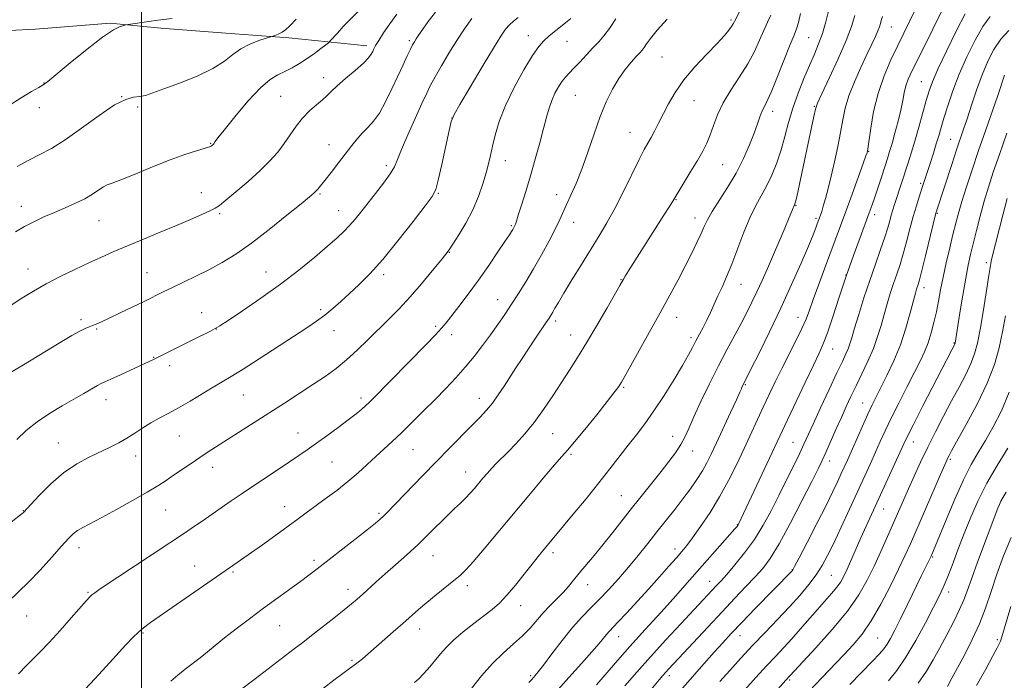
# Model space of a CAD drawing. Extents: x 2144800 to 2147700, y 312300 to 315200.
# Drawn here: x 2145960 to 2146284, y 314224 to 314442 of the extents above; entities that cross this region are included whole.
import ezdxf

# ---------------------------------------------------------------- set-up
doc = ezdxf.new("R2010")
doc.units = 0
doc.header["$MEASUREMENT"] = 0
for name, color, linetype, lineweight in [('DTM HARD BREAKLINE', 7, 'Continuous', 0), ('DTM SPOT ELEVATION', 2, 'Continuous', 13), ('GRID LINE', 7, 'Continuous', 0), ('INDEX CONTOUR', 41, 'Continuous', 13), ('INTERMEDIATE CONTOUR', 44, 'Continuous', 0)]:
    doc.layers.add(name, color=color, linetype=linetype, lineweight=lineweight)

msp = doc.modelspace()

# ---------------------------------------------------------------- linework, layer by layer
at = {"layer": 'DTM HARD BREAKLINE'}
msp.add_polyline3d([(2146074.17, 314433.15, 1141.54), (2146048.5, 314435.78, 1138.33), (2146027.83, 314437.37, 1137.12), (2146006.45, 314438.96, 1136.34), (2145989.7, 314440.6, 1135.84), (2145965.14, 314438.6, 1135.02), (2145947.7, 314437.73, 1133.38), (2145927.79, 314433.99, 1132.92), (2145912.84, 314433.15, 1131.03), (2145896.11, 314432.29, 1130.35), (2145885.08, 314431.48, 1129.89)], dxfattribs=at)
at = {"layer": 'DTM SPOT ELEVATION'}
for p in [(2146194.06, 314441.62, 1155.76), (2146127.35, 314436.49, 1149.34), (2146246.76, 314439.36, 1166.85), (2146088.2, 314434.89, 1143.73), (2146140.11, 314434.64, 1150.77), (2146219.58, 314435.82, 1160.98), (2146171.31, 314429.43, 1155.03), (2145967.9, 314420.93, 1135.95), (2146059.97, 314422.69, 1141.44), (2146256.64, 314421.36, 1171.09), (2145993.49, 314416.47, 1138), (2146045.88, 314416.58, 1141.11), (2146142.78, 314416.86, 1152.99), (2146181.9, 314415.1, 1156.79), (2145966.41, 314412.81, 1136.53), (2145998.75, 314413.07, 1138.22), (2146207.8, 314411.55, 1160.53), (2146221.45, 314413.29, 1163.88), (2146102.26, 314409.35, 1148.02), (2146160.81, 314404.7, 1155.19), (2146022.77, 314401.03, 1139.9), (2146266.38, 314402.38, 1175.17), (2146061.75, 314400.67, 1143.24), (2146239.3, 314398.48, 1168.07), (2146119.78, 314395.32, 1150.69), (2146080.63, 314393.75, 1145.6), (2146191.32, 314394.03, 1158.91), (2146256.41, 314387.87, 1173.71), (2146019.78, 314384.8, 1141.27), (2146097.67, 314384.64, 1148.11), (2146058.75, 314384.43, 1144.17), (2146136.72, 314384.17, 1153.4), (2146175.89, 314382.5, 1158.08), (2145960.5, 314380.37, 1139.4), (2146064.96, 314378.85, 1145.23), (2146215.43, 314380.59, 1164.09), (2145986.01, 314375.58, 1140.83), (2146025.81, 314377.86, 1142.25), (2146142.29, 314375.07, 1154.68), (2146182.15, 314376.43, 1159.4), (2146221.99, 314376.37, 1165.71), (2146241.37, 314377.53, 1170.52), (2146261.96, 314378.06, 1176.15), (2146121.72, 314373.95, 1151.83), (2146101.32, 314365.16, 1150.07), (2145962.64, 314359.69, 1141.28), (2146041.01, 314358.71, 1145.22), (2146278.09, 314361.79, 1181.6), (2146001.85, 314358.46, 1143.13), (2146079.76, 314357.78, 1148.38), (2146157.81, 314356.18, 1157.92), (2146231.9, 314357.77, 1170), (2146197.34, 314354.65, 1162.76), (2146257.51, 314353.59, 1176.54), (2146117.23, 314349.61, 1153.26), (2146059, 314346.3, 1147.7), (2145980.07, 314343.01, 1143.68), (2146019.87, 314345.36, 1145.3), (2146136.34, 314342.54, 1156.36), (2146176.17, 314343.74, 1160.68), (2146216.06, 314343.8, 1167.28), (2145985.31, 314340, 1144.14), (2146024.61, 314339.97, 1146.02), (2146063.4, 314339.37, 1148.65), (2146096.85, 314340.77, 1151.72), (2146102.08, 314338.03, 1152.51), (2146141.31, 314338, 1157.26), (2146180.83, 314337.04, 1161.64), (2146227.46, 314333.4, 1170.76), (2146267.4, 314335.29, 1179.9), (2146003.99, 314330.57, 1145.93), (2146009.3, 314327.85, 1146.45), (2146158.67, 314320.72, 1160.18), (2146198.74, 314321.57, 1166.13), (2145988.38, 314316.66, 1146.6), (2146033.56, 314318.24, 1148.87), (2146072.27, 314317.21, 1151.6), (2146111.24, 314317.17, 1155.37), (2146237.4, 314315.56, 1175.2), (2146012.44, 314304.75, 1148.89), (2146051.58, 314305.76, 1151.27), (2146135.3, 314305.46, 1158.87), (2146174.88, 314304.66, 1163.33), (2145972.66, 314302.46, 1147.16), (2146214.4, 314302.62, 1171.06), (2146254.09, 314302.72, 1180.71), (2145998.06, 314298.11, 1148.6), (2146089.43, 314300.19, 1154.9), (2146141.42, 314298.68, 1160.26), (2146181.46, 314299.84, 1164.66), (2146023.51, 314294.43, 1150.59), (2146062.76, 314296.16, 1152.92), (2146226.53, 314296.51, 1174.58), (2146266.27, 314297.08, 1184.26), (2146106.77, 314292.9, 1157.26), (2146157.94, 314285.05, 1163.09), (2146047.13, 314281.47, 1153.3), (2145961.16, 314280.12, 1147.95), (2146007.98, 314280.38, 1150.91), (2146078.24, 314279.32, 1155.76), (2146244.3, 314280.75, 1180.78), (2146196.14, 314275.5, 1169.93), (2145979.48, 314267.94, 1150.56), (2146095.98, 314265.3, 1158.79), (2146135.5, 314266.28, 1162.4), (2146175.57, 314267.5, 1167.45), (2146260.39, 314264.91, 1186.15), (2146017.55, 314261.91, 1153.21), (2146056.83, 314263.78, 1155.65), (2146030.18, 314259.98, 1154.2), (2146214.27, 314260.72, 1175.96), (2146227.11, 314258.87, 1179), (2146107.29, 314255.43, 1160.46), (2146146.82, 314255.83, 1164.68), (2146186.99, 314256.93, 1171.26), (2145982.48, 314253.31, 1151.86), (2146068.04, 314254.24, 1157.45), (2146265.73, 314253.36, 1188.53), (2146124.87, 314248.84, 1162.68), (2145962.24, 314245.44, 1150.78), (2146045.51, 314242.35, 1156.9), (2146000.58, 314239.88, 1154.16), (2146091.57, 314241.18, 1160.62), (2146197.04, 314239.01, 1176.74), (2146157.02, 314238.64, 1168.7), (2146242.31, 314238.29, 1185.01), (2146281.7, 314237.66, 1193.7), (2146069.32, 314230.93, 1159.77), (2146128.11, 314225.84, 1165.75), (2146173.72, 314225.82, 1174.46), (2146213.36, 314224.37, 1182.23)]:
    msp.add_point(p, dxfattribs=at)
at = {"layer": 'GRID LINE', "flags": 128}
msp.add_lwpolyline([(2146000, 315000), (2146000, 312500)], dxfattribs=at)
at = {"layer": 'INDEX CONTOUR', "flags": 128}
for points, elevation in [([(2146265.084, 314447.973), (2146255.811, 314429.364), (2146253.692, 314425.031), (2146252.401, 314422.155), (2146251.626, 314419.942), (2146251.081, 314417.695), (2146250.568, 314415.118), (2146249.918, 314412.015), (2146249.018, 314408.314), (2146247.993, 314404.459), (2146247.03, 314401.019), (2146246.252, 314398.364), (2146245.537, 314396.064), (2146243.629, 314390.207), (2146242.449, 314386.627), (2146241.359, 314383.36), (2146240.47, 314380.769), (2146239.56, 314378.236), (2146236.537, 314370.101), (2146234.345, 314364.1), (2146231.974, 314357.359), (2146229.641, 314350.392), (2146227.515, 314343.906), (2146225.755, 314338.652), (2146224.403, 314335.023), (2146223.048, 314331.958), (2146221.164, 314328.033), (2146218.432, 314322.314), (2146212.637, 314310.066), (2146196.533, 314275.695), (2146196.413, 314275.482), (2146196.276, 314275.275), (2146196.025, 314274.962), (2146195.306, 314274.133), (2146179.625, 314256.341), (2146175.883, 314252.119), (2146172.16, 314247.981), (2146164.579, 314239.71), (2146160.708, 314235.413), (2146156.822, 314230.964), (2146149.781, 314222.77)], 1170), ([(2146072.256, 314445.374), (2146068.496, 314441.642), (2146066.428, 314439.474), (2146064.493, 314437.36), (2146062.152, 314434.76), (2146061.542, 314434.179), (2146060.656, 314433.468), (2146059.098, 314432.252), (2146056.987, 314430.66), (2146054.57, 314428.944), (2146052.065, 314427.323), (2146049.583, 314425.884), (2146047.204, 314424.683), (2146044.923, 314423.636), (2146042.392, 314422.11), (2146039.173, 314419.336), (2146035.062, 314414.899), (2146030.773, 314409.812), (2146027.253, 314405.441), (2146025.197, 314402.815), (2146024.301, 314401.612), (2146023.847, 314400.937), (2146023.704, 314400.762), (2146023.548, 314400.605), (2146022.96, 314400.11), (2146022.733, 314399.979), (2146022.118, 314399.762), (2146018.099, 314398.566), (2146014.331, 314397.358), (2146009.45, 314395.606), (2146003.688, 314393.319), (2145997.934, 314390.941), (2145993.244, 314389.025), (2145990.36, 314387.947), (2145988.737, 314387.365), (2145987.517, 314386.76), (2145985.977, 314385.732), (2145983.944, 314384.358), (2145981.386, 314382.833), (2145978.309, 314381.316), (2145974.896, 314379.822), (2145971.371, 314378.33), (2145967.925, 314376.817), (2145964.628, 314375.266), (2145961.516, 314373.659), (2145958.603, 314371.978)], 1140), ([(2146216.937, 314443.795), (2146216.204, 314440.797), (2146215.582, 314438.704), (2146214.812, 314436.68), (2146213.558, 314433.584), (2146209.381, 314423.054), (2146207.335, 314418.088), (2146205.877, 314414.871), (2146204.904, 314412.951), (2146204.2, 314411.487), (2146203.55, 314409.755), (2146202.773, 314407.462), (2146201.693, 314404.421), (2146200.167, 314400.534), (2146198.176, 314396.041), (2146195.732, 314391.265), (2146192.921, 314386.535), (2146187.814, 314378.599), (2146186.285, 314375.93), (2146185.234, 314373.729), (2146184.201, 314371.372), (2146182.814, 314368.364), (2146181.053, 314364.733), (2146178.982, 314360.629), (2146176.639, 314356.142), (2146173.936, 314351.112), (2146170.755, 314345.312), (2146167.109, 314338.742), (2146158.855, 314324.011), (2146157.952, 314322.435), (2146157.41, 314321.551), (2146156.749, 314320.566), (2146155.521, 314318.901), (2146153.285, 314316.038), (2146149.836, 314311.736), (2146145.914, 314306.912), (2146142.496, 314302.766), (2146140.225, 314300.084), (2146138.404, 314297.999), (2146136.005, 314295.229), (2146132.267, 314290.825), (2146127.512, 314285.168), (2146117.273, 314272.917), (2146112.765, 314267.542), (2146109.187, 314263.354), (2146106.736, 314260.641), (2146104.863, 314258.829), (2146102.829, 314257.127), (2146096.965, 314252.402), (2146093.9, 314249.882), (2146091.246, 314247.609), (2146086.046, 314242.999), (2146082.866, 314240.212), (2146072.715, 314231.366), (2146071.369, 314230.257), (2146070.061, 314229.275), (2146068.48, 314228.145), (2146066.312, 314226.573), (2146063.357, 314224.369), (2146059.891, 314221.743)], 1160), ([(2146141.279, 314442.117), (2146140.209, 314441.241), (2146134.101, 314436.293), (2146132.408, 314434.822), (2146130.778, 314432.979), (2146128.7, 314429.958), (2146125.854, 314425.235), (2146122.686, 314419.453), (2146119.834, 314413.542), (2146117.788, 314408.275), (2146116.443, 314403.797), (2146115.547, 314400.098), (2146114.862, 314397.085), (2146114.212, 314394.333), (2146113.435, 314391.335), (2146112.384, 314387.71), (2146110.966, 314383.58), (2146109.102, 314379.192), (2146106.804, 314374.829), (2146104.452, 314370.916), (2146102.512, 314367.913), (2146101.256, 314366.043), (2146100.157, 314364.557), (2146098.491, 314362.467), (2146095.743, 314359.074), (2146092.224, 314354.835), (2146088.455, 314350.493), (2146084.852, 314346.625), (2146081.403, 314343.143), (2146074.527, 314336.362), (2146071.03, 314332.984), (2146067.543, 314329.826), (2146064.068, 314326.997), (2146060.442, 314324.342), (2146056.457, 314321.633), (2146051.97, 314318.699), (2146047.11, 314315.574), (2146037.072, 314309.137), (2146022.028, 314299.47), (2146019.27, 314297.667), (2146016.347, 314295.708), (2146010.615, 314291.802), (2146008.12, 314290.116), (2146005.408, 314288.376), (2146001.844, 314286.229), (2145997.064, 314283.476), (2145991.769, 314280.508), (2145986.931, 314277.872), (2145980.759, 314274.646), (2145978.96, 314273.604), (2145977.533, 314272.518), (2145975.974, 314270.96), (2145973.749, 314268.473), (2145970.516, 314264.811), (2145966.692, 314260.58), (2145962.889, 314256.598), (2145956.163, 314250.161)], 1150), ([(2146284.799, 314404.417), (2146282.351, 314397.41), (2146280.373, 314391.601), (2146278.784, 314386.682), (2146277.394, 314382.015), (2146276.057, 314377.136), (2146274.809, 314372.318), (2146273.731, 314368.011), (2146272.864, 314364.446), (2146272.1, 314360.967), (2146271.286, 314356.701), (2146270.33, 314351.137), (2146269.366, 314345.237), (2146267.771, 314335.306), (2146267.726, 314335.126), (2146267.667, 314334.969), (2146267.577, 314334.782), (2146266.696, 314333.093), (2146257.102, 314314.404), (2146254.069, 314308.461), (2146252.175, 314304.691), (2146250.939, 314302.109), (2146238.569, 314275.073), (2146236.816, 314271.183), (2146232.244, 314260.911), (2146231.168, 314258.628), (2146230.134, 314256.765), (2146228.862, 314254.948), (2146227.132, 314252.857), (2146222.456, 314247.582), (2146216.835, 314241.099), (2146214.053, 314237.95), (2146211.44, 314235.118), (2146208.777, 314232.304), (2146205.767, 314229.09), (2146202.247, 314225.226), (2146198.583, 314221.137)], 1180), ([(2146284.589, 314286.251), (2146283.574, 314284.592), (2146282.875, 314283.304), (2146282.359, 314282.18), (2146281.898, 314281.025), (2146275.178, 314263.202), (2146273.254, 314257.971), (2146271.851, 314254.009), (2146270.671, 314250.82), (2146269.269, 314247.576), (2146267.327, 314243.667), (2146265.038, 314239.331), (2146262.723, 314235.027), (2146260.586, 314231.082), (2146258.361, 314227.312), (2146255.664, 314223.407)], 1190)]:
    msp.add_lwpolyline(points, dxfattribs=dict(at, elevation=elevation))
at = {"layer": 'INTERMEDIATE CONTOUR', "flags": 128}
for points, elevation in [([(2146227.246, 314449.059), (2146225.215, 314441.069), (2146224.109, 314437.224), (2146222.876, 314433.779), (2146221.468, 314430.424), (2146219.841, 314426.722), (2146217.993, 314422.366), (2146216.103, 314417.565), (2146214.391, 314412.653), (2146213.007, 314407.903), (2146211.8, 314403.334), (2146210.549, 314398.898), (2146209.083, 314394.588), (2146207.444, 314390.539), (2146205.726, 314386.925), (2146203.999, 314383.784), (2146202.223, 314380.609), (2146200.334, 314376.756), (2146198.304, 314371.826), (2146194.303, 314361.284), (2146192.594, 314357.117), (2146191.094, 314353.745), (2146189.744, 314350.822), (2146187.278, 314345.413), (2146186.07, 314342.877), (2146184.834, 314340.46), (2146182.461, 314336.007), (2146181.368, 314333.895), (2146180.035, 314331.392), (2146178.092, 314327.968), (2146175.308, 314323.322), (2146172.015, 314318.055), (2146168.682, 314312.996), (2146165.67, 314308.763), (2146162.902, 314305.132), (2146160.192, 314301.67), (2146154.201, 314293.902), (2146150.55, 314289.267), (2146146.354, 314284.092), (2146142.133, 314278.977), (2146132.018, 314266.845), (2146130.549, 314265.039), (2146128.581, 314262.564), (2146125.986, 314259.263), (2146123.07, 314255.625), (2146120.25, 314252.298), (2146117.8, 314249.74), (2146115.436, 314247.648), (2146112.733, 314245.526), (2146109.427, 314243.012), (2146105.904, 314240.262), (2146102.707, 314237.566), (2146100.248, 314235.151), (2146098.395, 314233.023), (2146096.885, 314231.122), (2146095.49, 314229.399), (2146094.133, 314227.818), (2146092.773, 314226.349), (2146091.366, 314224.958), (2146089.839, 314223.603)], 1162), ([(2146096.742, 314444.284), (2146094.407, 314441.119), (2146092.62, 314438.634), (2146091.353, 314436.816), (2146090.476, 314435.507), (2146089.847, 314434.519), (2146089.272, 314433.495), (2146088.543, 314432.035), (2146087.492, 314429.822), (2146086.107, 314426.845), (2146082.469, 314418.953), (2146080.385, 314414.704), (2146078.31, 314411.017), (2146076.354, 314408.315), (2146074.519, 314406.31), (2146072.775, 314404.54), (2146071.07, 314402.605), (2146069.27, 314400.348), (2146064.845, 314394.587), (2146062.443, 314391.483), (2146060.39, 314388.854), (2146058.965, 314387.067), (2146058.043, 314385.967), (2146057.399, 314385.268), (2146056.726, 314384.63), (2146055.364, 314383.477), (2146052.57, 314381.177), (2146047.898, 314377.361), (2146042.098, 314372.724), (2146036.217, 314368.228), (2146031.069, 314364.619), (2146026.529, 314361.795), (2146022.241, 314359.44), (2146017.955, 314357.294), (2146013.845, 314355.346), (2146010.203, 314353.64), (2146007.171, 314352.174), (2146001.123, 314349.157), (2145997.2, 314347.228), (2145993.066, 314345.223), (2145989.44, 314343.491), (2145986.858, 314342.293), (2145985.136, 314341.54), (2145983.907, 314341.058), (2145982.814, 314340.66), (2145981.526, 314340.125), (2145979.719, 314339.22), (2145977.137, 314337.764), (2145973.779, 314335.779), (2145960.612, 314327.854), (2145956.94, 314325.62)], 1144), ([(2146084.055, 314443.545), (2146081.752, 314440.424), (2146079.7, 314437.411), (2146078.103, 314434.921), (2146077.089, 314433.242), (2146076.503, 314432.162), (2146076.113, 314431.34), (2146075.661, 314430.456), (2146074.783, 314429.255), (2146073.087, 314427.5), (2146070.375, 314425.08), (2146067.224, 314422.39), (2146064.405, 314419.95), (2146062.463, 314418.133), (2146061.042, 314416.722), (2146059.56, 314415.347), (2146057.584, 314413.705), (2146055.284, 314411.724), (2146052.974, 314409.395), (2146050.894, 314406.738), (2146047.015, 314401.002), (2146044.879, 314398.188), (2146042.323, 314395.292), (2146039.104, 314392.1), (2146035.154, 314388.531), (2146031.109, 314385.062), (2146027.781, 314382.299), (2146025.698, 314380.651), (2146024.252, 314379.714), (2146022.553, 314378.885), (2146019.875, 314377.672), (2146016.169, 314376.038), (2146011.552, 314374.059), (2146006.215, 314371.831), (2146000.653, 314369.531), (2145995.431, 314367.359), (2145990.941, 314365.444), (2145986.864, 314363.64), (2145982.704, 314361.732), (2145978.11, 314359.564), (2145973.307, 314357.205), (2145968.665, 314354.783), (2145964.471, 314352.402), (2145960.676, 314350.061), (2145957.149, 314347.737)], 1142), ([(2146197.064, 314444.768), (2146195.168, 314441.108), (2146194.776, 314440.377), (2146194.244, 314439.537), (2146193.361, 314438.326), (2146191.861, 314436.519), (2146189.467, 314433.9), (2146186.064, 314430.363), (2146182.191, 314426.227), (2146178.55, 314421.922), (2146175.686, 314417.817), (2146173.506, 314414.032), (2146170.233, 314407.655), (2146168.888, 314405.113), (2146167.723, 314402.992), (2146166.683, 314401.157), (2146165.492, 314398.979), (2146163.822, 314395.707), (2146158.671, 314385.184), (2146155.83, 314379.612), (2146153.215, 314374.873), (2146150.661, 314370.603), (2146144.789, 314361.142), (2146141.677, 314356.081), (2146139.043, 314351.742), (2146137.234, 314348.698), (2146136.111, 314346.749), (2146135.408, 314345.503), (2146134.858, 314344.564), (2146134.193, 314343.523), (2146133.146, 314341.967), (2146129.527, 314336.653), (2146127.373, 314333.455), (2146125.279, 314330.29), (2146123.265, 314327.193), (2146119.378, 314321.123), (2146117.464, 314318.233), (2146115.549, 314315.574), (2146113.585, 314313.181), (2146111.373, 314310.782), (2146108.681, 314308.029), (2146101.43, 314300.7), (2146097.101, 314296.29), (2146092.559, 314291.618), (2146080.785, 314279.419), (2146079.696, 314278.348), (2146078.617, 314277.363), (2146077.007, 314276.018), (2146074.303, 314273.861), (2146070.204, 314270.645), (2146057.792, 314260.988), (2146055.13, 314258.954), (2146052.342, 314256.878), (2146040.217, 314248.018), (2146035.612, 314244.595), (2146031.218, 314241.268), (2146027.37, 314238.273), (2146024.289, 314235.775), (2146021.732, 314233.66), (2146019.35, 314231.742), (2146014.357, 314227.963), (2146011.957, 314226.021), (2146009.738, 314223.974)], 1156), ([(2146207.193, 314443.281), (2146206.092, 314440.962), (2146204.835, 314438.24), (2146203.424, 314434.978), (2146201.722, 314431.249), (2146199.558, 314427.18), (2146196.864, 314422.905), (2146194.012, 314418.587), (2146191.484, 314414.397), (2146189.633, 314410.485), (2146188.301, 314406.936), (2146187.207, 314403.815), (2146186.085, 314401.105), (2146184.748, 314398.463), (2146183.029, 314395.458), (2146180.866, 314391.86), (2146174.884, 314382.065), (2146173.787, 314380.293), (2146171.965, 314377.4), (2146160.282, 314359.043), (2146159.21, 314357.317), (2146158.66, 314356.398), (2146157.435, 314354.219), (2146153.253, 314346.882), (2146149.927, 314341.126), (2146146.538, 314335.409), (2146143.555, 314330.6), (2146140.864, 314326.433), (2146138.203, 314322.361), (2146135.368, 314317.981), (2146132.372, 314313.482), (2146129.285, 314309.2), (2146126.194, 314305.417), (2146123.268, 314302.2), (2146120.695, 314299.566), (2146116.877, 314295.763), (2146115.343, 314294.174), (2146113.857, 314292.531), (2146112.397, 314290.836), (2146109.579, 314287.479), (2146108.166, 314285.856), (2146106.67, 314284.26), (2146105.015, 314282.646), (2146103.083, 314280.821), (2146100.742, 314278.566), (2146094.642, 314272.471), (2146091.08, 314269.025), (2146087.352, 314265.605), (2146083.668, 314262.341), (2146080.251, 314259.341), (2146077.289, 314256.699), (2146072.724, 314252.565), (2146070.98, 314251.016), (2146069.135, 314249.453), (2146066.689, 314247.467), (2146063.334, 314244.804), (2146055.983, 314239.041), (2146053.082, 314236.786), (2146050.312, 314234.649), (2146037.412, 314224.792), (2146027.537, 314217.315)], 1158), ([(2146234.802, 314443.088), (2146233.667, 314439.474), (2146231.927, 314434.905), (2146229.307, 314428.904), (2146226.383, 314422.564), (2146223.945, 314417.367), (2146222.553, 314414.297), (2146221.865, 314412.325), (2146221.315, 314409.915), (2146218.206, 314395.443), (2146215.662, 314383.486), (2146215.288, 314381.817), (2146215.102, 314381.097), (2146215.012, 314380.863), (2146214.847, 314380.549), (2146214.73, 314380.283), (2146214.542, 314379.802), (2146214.106, 314378.724), (2146213.219, 314376.605), (2146211.753, 314373.174), (2146206.026, 314359.908), (2146204.255, 314355.871), (2146202.576, 314352.158), (2146200.947, 314348.725), (2146199.252, 314345.345), (2146197.357, 314341.749), (2146192.662, 314333.077), (2146189.904, 314327.803), (2146186.97, 314321.932), (2146184.153, 314316.078), (2146181.799, 314310.994), (2146180.124, 314307.213), (2146178.829, 314304.369), (2146177.49, 314301.876), (2146175.758, 314299.234), (2146173.589, 314296.3), (2146171.017, 314293.018), (2146164.912, 314285.402), (2146161.604, 314281.25), (2146155.018, 314272.857), (2146151.894, 314268.94), (2146148.984, 314265.406), (2146144.118, 314259.594), (2146142.261, 314257.299), (2146140.579, 314255.241), (2146138.799, 314253.227), (2146136.723, 314251.098), (2146134.466, 314248.839), (2146132.216, 314246.47), (2146127.915, 314241.486), (2146125.436, 314238.913), (2146122.474, 314236.27), (2146119.118, 314233.338), (2146115.524, 314229.859), (2146111.893, 314225.746), (2146108.595, 314221.617)], 1164), ([(2146254.774, 314445.218), (2146250.894, 314437.352), (2146248.92, 314433.304), (2146246.692, 314428.588), (2146244.429, 314423.255), (2146242.446, 314417.469), (2146240.984, 314411.497), (2146240.008, 314406.022), (2146238.937, 314398.479), (2146238.885, 314398.202), (2146238.804, 314397.936), (2146238.45, 314396.924), (2146237.541, 314394.397), (2146233.873, 314384.277), (2146231.822, 314378.66), (2146230.065, 314373.891), (2146224.817, 314359.79), (2146222.833, 314354.407), (2146221.118, 314349.68), (2146219.859, 314346.136), (2146218.754, 314343.212), (2146217.378, 314340.074), (2146215.432, 314336.102), (2146210.743, 314326.904), (2146208.571, 314322.517), (2146206.563, 314318.336), (2146204.618, 314314.195), (2146198.341, 314300.66), (2146195.913, 314295.489), (2146193.246, 314290.102), (2146190.306, 314284.703), (2146187.132, 314279.526), (2146184.04, 314274.916), (2146181.418, 314271.247), (2146179.499, 314268.71), (2146177.897, 314266.758), (2146176.069, 314264.662), (2146173.593, 314261.849), (2146170.519, 314258.379), (2146167.016, 314254.469), (2146163.3, 314250.384), (2146159.788, 314246.571), (2146156.944, 314243.527), (2146153.941, 314240.379), (2146153.088, 314239.423), (2146150.634, 314236.43), (2146148.273, 314233.69), (2146144.807, 314229.82), (2146140.628, 314225.198), (2146136.281, 314220.346)], 1168), ([(2146271.096, 314443.689), (2146268.157, 314438.015), (2146264.926, 314431.381), (2146262.146, 314425.422), (2146260.352, 314421.301), (2146259.245, 314418.289), (2146258.315, 314415.183), (2146255.851, 314406.405), (2146254.532, 314401.795), (2146253.34, 314397.802), (2146252.263, 314394.353), (2146250.282, 314388.231), (2146247.891, 314380.969), (2146247.318, 314379.18), (2146246.803, 314377.441), (2146246.281, 314375.537), (2146245.615, 314373.194), (2146244.644, 314370.123), (2146243.262, 314366.12), (2146241.564, 314361.308), (2146239.695, 314355.89), (2146237.809, 314350.151), (2146236.084, 314344.688), (2146234.706, 314340.179), (2146233.791, 314337.091), (2146233.171, 314335.048), (2146232.609, 314333.462), (2146231.869, 314331.744), (2146230.713, 314329.287), (2146228.907, 314325.481), (2146226.358, 314320.041), (2146223.537, 314313.972), (2146221.061, 314308.606), (2146218.058, 314302.053), (2146216.641, 314299.061), (2146214.691, 314295.049), (2146212.321, 314290.244), (2146209.778, 314285.138), (2146207.243, 314280.138), (2146204.616, 314275.322), (2146201.735, 314270.681), (2146198.535, 314266.263), (2146195.357, 314262.324), (2146192.642, 314259.174), (2146190.699, 314256.998), (2146189.303, 314255.49), (2146177.542, 314242.942), (2146172.567, 314237.585), (2146167.535, 314232.062), (2146163.023, 314226.951), (2146159.152, 314222.444)], 1172), ([(2146010.105, 314442.169), (2146005.433, 314441.585), (2146002.485, 314441.178), (2145995.599, 314440.153), (2145994.881, 314440.024), (2145994.213, 314439.865), (2145993.015, 314439.489), (2145990.834, 314438.4), (2145987.251, 314436.024), (2145982.148, 314432.097), (2145976.598, 314427.574), (2145969.237, 314421.453), (2145967.683, 314420.29), (2145966.194, 314419.405), (2145963.835, 314418.085), (2145960.406, 314416.074), (2145955.885, 314413.23)], 1136), ([(2146124.007, 314442.432), (2146122.464, 314441.269), (2146121.115, 314440.083), (2146119.881, 314438.675), (2146118.303, 314436.366), (2146115.833, 314432.356), (2146112.186, 314426.279), (2146108.157, 314419.513), (2146104.809, 314413.867), (2146102.9, 314410.542), (2146101.967, 314408.285), (2146101.24, 314405.232), (2146098.841, 314394.116), (2146097.699, 314388.966), (2146096.875, 314385.851), (2146095.731, 314383.612), (2146093.43, 314380.506), (2146089.439, 314375.321), (2146084.44, 314368.957), (2146079.413, 314362.845), (2146075.141, 314358.094), (2146071.585, 314354.528), (2146068.5, 314351.65), (2146065.669, 314349.045), (2146062.985, 314346.651), (2146060.366, 314344.486), (2146057.66, 314342.497), (2146054.435, 314340.332), (2146038.732, 314330.106), (2146033.438, 314326.716), (2146029.558, 314324.327), (2146023.579, 314320.805), (2146016.026, 314316.216), (2146012.184, 314313.963), (2146008.824, 314312.132), (2146005.871, 314310.579), (2146003.135, 314309.061), (2146000.46, 314307.395), (2145997.815, 314305.661), (2145995.198, 314304), (2145992.574, 314302.507), (2145989.769, 314301.075), (2145982.832, 314297.765), (2145978.703, 314295.518), (2145974.395, 314292.589), (2145970.159, 314288.937), (2145966.408, 314285.193), (2145963.595, 314282.164), (2145961.339, 314279.703), (2145961.084, 314279.458), (2145960.735, 314279.174), (2145957.16, 314276.332)], 1148), ([(2146108.768, 314442.15), (2146106.311, 314438.746), (2146103.806, 314434.891), (2146101.21, 314430.684), (2146098.741, 314426.544), (2146096.684, 314422.969), (2146095.193, 314420.214), (2146093.901, 314417.582), (2146092.31, 314414.129), (2146090.104, 314409.275), (2146087.677, 314403.855), (2146085.612, 314399.064), (2146084.281, 314395.747), (2146083.251, 314393.354), (2146081.882, 314390.987), (2146079.726, 314387.975), (2146077.087, 314384.573), (2146072.217, 314378.433), (2146070.298, 314376.049), (2146068.52, 314373.983), (2146066.668, 314372.064), (2146064.384, 314369.939), (2146061.276, 314367.22), (2146057.051, 314363.628), (2146051.821, 314359.361), (2146045.799, 314354.728), (2146039.325, 314350.081), (2146033.246, 314345.919), (2146028.538, 314342.78), (2146025.818, 314340.995), (2146024.271, 314340.061), (2146022.728, 314339.27), (2146017.166, 314336.522), (2146013.821, 314334.855), (2146005.769, 314330.772), (2146004.162, 314329.975), (2146002.569, 314329.22), (2145993.144, 314324.893), (2145989.926, 314323.434), (2145987.949, 314322.552), (2145986.733, 314321.985), (2145985.51, 314321.324), (2145981.05, 314318.721), (2145977.759, 314316.824), (2145973.872, 314314.609), (2145969.721, 314312.119), (2145965.694, 314309.392), (2145962.107, 314306.492), (2145958.98, 314303.577)], 1146), ([(2146050.962, 314441.895), (2146048.857, 314439.714), (2146047.425, 314438.418), (2146046.303, 314437.644), (2146045.21, 314437.087), (2146044.209, 314436.679), (2146042.969, 314436.251), (2146041.021, 314435.642), (2146038.667, 314434.88), (2146035.697, 314433.734), (2146032.722, 314432.203), (2146030.121, 314430.3), (2146027.329, 314428.101), (2146023.548, 314425.697), (2146018.317, 314423.209), (2146012.515, 314420.872), (2146007.357, 314418.948), (2146003.747, 314417.635), (2146001.331, 314416.856), (2145999.443, 314416.466), (2145997.448, 314416.228), (2145994.834, 314415.533), (2145991.12, 314413.677), (2145986.06, 314410.257), (2145980.342, 314406.059), (2145974.886, 314402.166), (2145970.376, 314399.379), (2145966.549, 314397.375), (2145962.904, 314395.545), (2145959.072, 314393.425)], 1138), ([(2146156.121, 314442.044), (2146154.07, 314438.837), (2146152.24, 314436.391), (2146150.492, 314434.419), (2146148.617, 314432.46), (2146146.488, 314430.189), (2146144.304, 314427.83), (2146142.345, 314425.746), (2146140.81, 314424.178), (2146139.577, 314422.88), (2146138.446, 314421.482), (2146137.268, 314419.697), (2146136.1, 314417.564), (2146135.052, 314415.205), (2146134.182, 314412.664), (2146133.35, 314409.686), (2146132.366, 314405.941), (2146131.093, 314401.231), (2146129.601, 314395.893), (2146128.017, 314390.394), (2146126.467, 314385.195), (2146125.096, 314380.715), (2146124.049, 314377.362), (2146123.418, 314375.392), (2146123.092, 314374.439), (2146122.9, 314373.983), (2146122.704, 314373.589), (2146122.473, 314373.162), (2146122.201, 314372.693), (2146121.832, 314372.092), (2146121.092, 314370.954), (2146119.66, 314368.791), (2146117.32, 314365.296), (2146114.295, 314360.865), (2146110.921, 314356.074), (2146107.528, 314351.456), (2146104.44, 314347.381), (2146100.289, 314341.984), (2146098.807, 314340.189), (2146096.791, 314337.989), (2146093.72, 314334.81), (2146076.043, 314316.856), (2146074.934, 314315.766), (2146073.865, 314314.771), (2146072.504, 314313.566), (2146070.634, 314312.009), (2146068.072, 314309.997), (2146064.75, 314307.508), (2146061.077, 314304.827), (2146057.579, 314302.318), (2146054.609, 314300.225), (2146051.824, 314298.311), (2146048.706, 314296.217), (2146040.701, 314290.899), (2146036.548, 314288.125), (2146032.817, 314285.596), (2146029.562, 314283.36), (2146019.973, 314276.72), (2146017.494, 314275.025), (2146014.18, 314272.787), (2146009.413, 314269.606), (2145986.456, 314254.408), (2145984.622, 314253.157), (2145983.742, 314252.486), (2145983.03, 314251.822), (2145981.941, 314250.634), (2145976.905, 314244.849), (2145973.217, 314240.661), (2145969.67, 314236.765), (2145966.816, 314233.834), (2145964.444, 314231.519), (2145962.147, 314229.214), (2145959.591, 314226.409)], 1152), ([(2146173.075, 314441.947), (2146169.74, 314438.271), (2146167.518, 314435.584), (2146166.228, 314433.802), (2146165.449, 314432.628), (2146164.801, 314431.767), (2146164.021, 314430.891), (2146162.879, 314429.665), (2146161.223, 314427.825), (2146159.21, 314425.373), (2146157.074, 314422.383), (2146155.003, 314418.889), (2146152.991, 314414.771), (2146150.988, 314409.874), (2146148.954, 314404.176), (2146146.919, 314398.19), (2146144.928, 314392.566), (2146143.035, 314387.821), (2146141.331, 314383.975), (2146139.917, 314380.912), (2146137.722, 314376.007), (2146136.264, 314373.003), (2146134.175, 314369), (2146131.653, 314364.38), (2146129.011, 314359.723), (2146126.5, 314355.494), (2146124.126, 314351.677), (2146121.837, 314348.138), (2146119.575, 314344.748), (2146117.272, 314341.403), (2146114.86, 314338.003), (2146112.281, 314334.481), (2146109.528, 314330.898), (2146106.603, 314327.344), (2146103.505, 314323.876), (2146100.201, 314320.4), (2146096.653, 314316.789), (2146092.873, 314312.986), (2146089.085, 314309.225), (2146085.564, 314305.811), (2146082.502, 314302.951), (2146079.758, 314300.447), (2146077.104, 314298.003), (2146074.336, 314295.384), (2146071.328, 314292.596), (2146067.979, 314289.708), (2146064.269, 314286.802), (2146060.51, 314284.032), (2146057.099, 314281.565), (2146054.263, 314279.473), (2146051.549, 314277.444), (2146048.334, 314275.069), (2146044.236, 314272.104), (2146039.831, 314268.952), (2146029.044, 314261.355), (2146003.045, 314243.332), (2146000.724, 314241.634), (2145999.005, 314240.166), (2145997.177, 314238.35), (2145994.923, 314235.937), (2145988.439, 314228.828), (2145984.707, 314224.772), (2145981.544, 314221.397)], 1154), ([(2146243.935, 314442.861), (2146243.495, 314441.525), (2146243.194, 314440.474), (2146242.862, 314439.408), (2146242.358, 314438.077), (2146241.556, 314436.246), (2146240.384, 314433.728), (2146238.781, 314430.351), (2146236.765, 314426.068), (2146234.659, 314421.332), (2146232.864, 314416.725), (2146231.661, 314412.647), (2146230.847, 314408.791), (2146230.101, 314404.671), (2146229.175, 314399.963), (2146228.11, 314394.996), (2146227.023, 314390.265), (2146226.015, 314386.181), (2146225.134, 314382.858), (2146224.419, 314380.327), (2146223.89, 314378.58), (2146223.512, 314377.433), (2146222.449, 314374.541), (2146221.957, 314373.241), (2146221.062, 314370.994), (2146219.5, 314367.233), (2146217.091, 314361.599), (2146213.99, 314354.557), (2146210.436, 314346.782), (2146206.711, 314338.98), (2146203.272, 314331.997), (2146200.621, 314326.712), (2146198.02, 314321.588), (2146197.66, 314320.801), (2146197.448, 314320.299), (2146196.937, 314319.134), (2146195.806, 314316.633), (2146193.879, 314312.423), (2146189.305, 314302.498), (2146187.562, 314298.765), (2146186.115, 314295.858), (2146184.626, 314293.222), (2146182.823, 314290.399), (2146180.681, 314287.326), (2146178.237, 314284.036), (2146175.538, 314280.564), (2146169.663, 314273.174), (2146166.625, 314269.311), (2146163.523, 314265.403), (2146160.326, 314261.514), (2146157.03, 314257.719), (2146153.75, 314254.134), (2146150.632, 314250.891), (2146147.756, 314248.014), (2146144.92, 314245.104), (2146141.855, 314241.662), (2146138.43, 314237.414), (2146135.061, 314233.016), (2146132.299, 314229.349), (2146130.543, 314227.064), (2146129.573, 314225.866), (2146128.479, 314224.63), (2146127.457, 314223.563)], 1166), ([(2146279.353, 314442.802), (2146276.975, 314439.523), (2146274.344, 314434.977), (2146271.663, 314429.521), (2146269.176, 314423.784), (2146267.087, 314418.328), (2146265.414, 314413.45), (2146264.129, 314409.382), (2146263.18, 314406.226), (2146262.401, 314403.582), (2146261.608, 314400.921), (2146260.664, 314397.876), (2146259.665, 314394.726), (2146257.442, 314387.859), (2146255.994, 314383.485), (2146255.057, 314380.514), (2146254.026, 314376.971), (2146252.945, 314372.907), (2146251.843, 314368.661), (2146250.744, 314364.639), (2146249.667, 314361.134), (2146248.605, 314357.975), (2146247.543, 314354.877), (2146246.475, 314351.614), (2146245.418, 314348.196), (2146244.4, 314344.692), (2146243.411, 314341.142), (2146242.309, 314337.468), (2146240.915, 314333.563), (2146239.126, 314329.389), (2146237.133, 314325.177), (2146235.201, 314321.234), (2146233.517, 314317.742), (2146231.968, 314314.416), (2146230.363, 314310.856), (2146228.583, 314306.828), (2146225.266, 314299.294), (2146224.074, 314296.683), (2146222.743, 314293.943), (2146220.644, 314289.765), (2146217.386, 314283.348), (2146213.525, 314275.912), (2146209.857, 314269.188), (2146206.953, 314264.452), (2146204.51, 314261.167), (2146201.994, 314258.342), (2146198.967, 314255.141), (2146195.336, 314251.342), (2146191.098, 314246.885), (2146186.362, 314241.844), (2146173.6, 314228.124), (2146172.564, 314226.987), (2146171.639, 314225.935), (2146170.349, 314224.42), (2146164.878, 314217.93)], 1174), ([(2146285.497, 314438.244), (2146282.853, 314435.36), (2146280.548, 314431.994), (2146278.537, 314428.095), (2146276.674, 314423.612), (2146274.858, 314418.603), (2146273.165, 314413.578), (2146271.719, 314409.16), (2146270.574, 314405.719), (2146268.285, 314398.937), (2146266.69, 314394.132), (2146261.754, 314379.08), (2146261.558, 314378.447), (2146261.232, 314377.196), (2146260.554, 314374.431), (2146258.045, 314364.052), (2146256.843, 314359.155), (2146256.071, 314356.147), (2146255.646, 314354.641), (2146255.141, 314353.078), (2146254.753, 314351.705), (2146253.052, 314345.234), (2146251.61, 314340.213), (2146249.773, 314334.758), (2146247.599, 314329.441), (2146245.357, 314324.628), (2146243.368, 314320.642), (2146241.841, 314317.623), (2146240.541, 314314.981), (2146239.118, 314311.941), (2146237.34, 314307.993), (2146232.36, 314296.773), (2146230.338, 314292.329), (2146229.176, 314289.81), (2146227.586, 314286.471), (2146225.317, 314281.878), (2146222.284, 314275.903), (2146219.077, 314269.67), (2146216.456, 314264.615), (2146214.974, 314261.784), (2146214.362, 314260.669), (2146214.148, 314260.376), (2146202.048, 314247.949), (2146197.598, 314243.343), (2146194.144, 314239.721), (2146191.326, 314236.686), (2146188.506, 314233.556), (2146185.184, 314229.806), (2146167.239, 314209.337)], 1176), ([(2146284.088, 314423.455), (2146281.812, 314416.805), (2146277.766, 314405.22), (2146275.497, 314398.656), (2146273.381, 314392.383), (2146271.527, 314386.724), (2146270.024, 314381.938), (2146268.907, 314378.122), (2146268.003, 314374.73), (2146267.093, 314371.058), (2146266.019, 314366.61), (2146264.88, 314361.738), (2146263.839, 314357), (2146263.01, 314352.823), (2146262.316, 314349.095), (2146261.629, 314345.568), (2146260.843, 314342.056), (2146259.939, 314338.631), (2146258.912, 314335.423), (2146257.733, 314332.459), (2146256.266, 314329.333), (2146254.345, 314325.531), (2146251.901, 314320.75), (2146249.245, 314315.517), (2146246.784, 314310.572), (2146244.814, 314306.451), (2146243.186, 314302.899), (2146241.64, 314299.458), (2146239.946, 314295.718), (2146233.06, 314280.675), (2146230.333, 314274.763), (2146227.856, 314269.473), (2146225.845, 314265.352), (2146224.045, 314262.059), (2146222.082, 314259.032), (2146219.652, 314255.801), (2146216.704, 314252.274), (2146213.261, 314248.45), (2146209.38, 314244.353), (2146205.263, 314240.09), (2146201.149, 314235.791), (2146197.245, 314231.583), (2146193.635, 314227.581), (2146190.368, 314223.896)], 1178), ([(2146284.958, 314382.863), (2146283.638, 314377.864), (2146279.894, 314363.246), (2146279.661, 314362.285), (2146279.51, 314361.485), (2146278.817, 314356.952), (2146278.004, 314351.808), (2146276.993, 314345.599), (2146275.994, 314339.736), (2146275.136, 314335.266), (2146274.231, 314331.792), (2146273.01, 314328.555), (2146271.275, 314324.932), (2146269.102, 314320.822), (2146266.638, 314316.259), (2146264.022, 314311.307), (2146261.378, 314306.152), (2146258.819, 314301.006), (2146256.45, 314296.068), (2146254.307, 314291.46), (2146252.412, 314287.287), (2146250.758, 314283.568), (2146245.525, 314271.603), (2146243.375, 314266.759), (2146241.158, 314261.894), (2146238.887, 314257.225), (2146236.135, 314252.442), (2146232.367, 314247.103), (2146227.341, 314241.025), (2146221.998, 314235.048), (2146212.128, 314224.363), (2146205.914, 314217.406)], 1182), ([(2146284.337, 314344.228), (2146283.383, 314339.003), (2146282.268, 314333.771), (2146280.707, 314328.276), (2146278.354, 314322.143), (2146275.061, 314315.251), (2146271.48, 314308.513), (2146266.649, 314299.846), (2146265.787, 314298.265), (2146265.413, 314297.532), (2146265.077, 314296.818), (2146264.389, 314295.271), (2146262.973, 314292.031), (2146253.067, 314269.263), (2146251.266, 314265.263), (2146249.206, 314260.896), (2146246.508, 314255.407), (2146243.386, 314249.416), (2146240.2, 314243.887), (2146237.21, 314239.522), (2146234.28, 314235.977), (2146231.173, 314232.651), (2146223.914, 314225.082), (2146219.881, 314220.808)], 1184), ([(2146285.6, 314319.1), (2146283.07, 314313.053), (2146280.371, 314307.756), (2146277.762, 314303.224), (2146275.41, 314299.323), (2146273.119, 314295.322), (2146270.6, 314290.34), (2146267.698, 314283.893), (2146264.808, 314277.079), (2146259.882, 314265.222), (2146259.453, 314264.315), (2146256.772, 314258.823), (2146252.157, 314249.309), (2146249.802, 314244.499), (2146247.944, 314240.786), (2146246.529, 314238.105), (2146245.397, 314236.176), (2146244.33, 314234.66), (2146242.883, 314232.996), (2146240.557, 314230.563), (2146233.135, 314222.941)], 1186), ([(2146285.187, 314300.677), (2146281.684, 314295.063), (2146278.265, 314289.159), (2146275.391, 314283.495), (2146272.981, 314278.042), (2146270.815, 314272.632), (2146268.734, 314267.209), (2146266.813, 314262.149), (2146265.191, 314257.94), (2146263.9, 314254.811), (2146262.573, 314251.965), (2146260.739, 314248.345), (2146258.083, 314243.25), (2146254.898, 314237.409), (2146251.633, 314231.904), (2146248.637, 314227.56), (2146245.863, 314224.159)], 1188), ([(2146286.193, 314271.367), (2146283.75, 314265.263), (2146281.582, 314259.222), (2146279.676, 314253.522), (2146277.833, 314248.111), (2146275.807, 314242.856), (2146273.446, 314237.691), (2146270.96, 314232.825), (2146266.763, 314225.025), (2146265.244, 314222.265)], 1192), ([(2146286.158, 314248.653), (2146282.851, 314237.55), (2146282.643, 314236.958), (2146282.348, 314236.296), (2146281.667, 314234.987), (2146280.245, 314232.337), (2146277.861, 314227.947), (2146274.832, 314222.594)], 1194)]:
    msp.add_lwpolyline(points, dxfattribs=dict(at, elevation=elevation))

doc.saveas('drawing.dxf')
